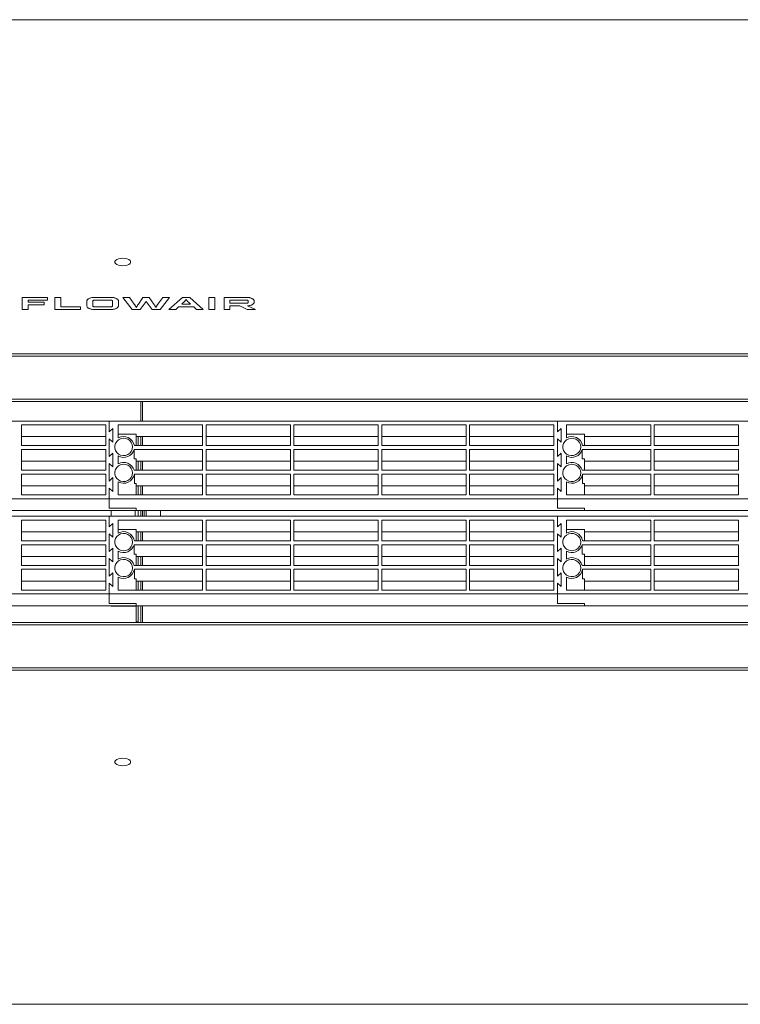
# Model space of a CAD drawing. Units: millimetres. Extents: x 8974 to 17574, y 1852 to 4822.
# Drawn here: x 10329 to 10731, y 2834 to 3383 of the extents above; entities that cross this region are included whole.
import ezdxf

# ---------------------------------------------------------------- set-up
doc = ezdxf.new("R2010")
doc.units = ezdxf.units.MM
doc.layers.add('Flowair1', color=7, linetype='Continuous')

msp = doc.modelspace()

# ---------------------------------------------------------------- linework, layer by layer
at = {"layer": 'Flowair1', "color": 7, "linetype": 'Continuous', "lineweight": 15}
for p, q in [((11166.218, 3383.268), (9606.218, 3383.268)), ((11166.218, 3383.103), (9606.218, 3383.103)), ((10344.226, 3228.344), (10330.123, 3228.344)), ((10330.123, 3228.344), (10330.123, 3221.513)), ((10333.396, 3226.813), (10344.226, 3226.813)), ((10333.396, 3225.727), (10333.396, 3226.813)), ((10342.427, 3225.727), (10333.396, 3225.727)), ((10342.427, 3224.186), (10342.427, 3225.727)), ((10344.226, 3226.813), (10344.226, 3228.344)), ((10351.638, 3228.344), (10348.362, 3228.344)), ((10348.362, 3228.344), (10348.362, 3221.513)), ((10351.638, 3223.053), (10351.638, 3228.344)), ((10366.203, 3226.284), (10366.203, 3223.572)), ((10369.477, 3223.572), (10369.477, 3226.284)), ((10379.421, 3228.334), (10370.562, 3228.334)), ((10370.562, 3226.804), (10379.421, 3226.804)), ((10380.506, 3226.284), (10380.506, 3223.572)), ((10383.781, 3223.572), (10383.781, 3226.284)), ((10386.163, 3228.334), (10391.386, 3221.522)), ((10389.941, 3228.334), (10386.163, 3228.334)), ((10392.653, 3224.555), (10389.941, 3228.334)), ((10397.417, 3228.334), (10394.904, 3224.555)), ((10395.888, 3221.522), (10399.225, 3226.086)), ((10401.014, 3228.334), (10397.417, 3228.334)), ((10399.225, 3226.086), (10402.54, 3221.522)), ((10403.545, 3224.555), (10401.014, 3228.334)), ((10408.488, 3228.334), (10405.776, 3224.555)), ((10407.06, 3221.522), (10412.266, 3228.334)), ((10412.266, 3228.334), (10408.488, 3228.334)), ((10419.569, 3228.334), (10411.973, 3221.522)), ((10423.545, 3228.334), (10419.569, 3228.334)), ((10431.14, 3221.522), (10423.545, 3228.334)), ((10434.215, 3228.343), (10434.215, 3221.513)), ((10437.488, 3228.343), (10434.215, 3228.343)), ((10437.488, 3221.513), (10437.488, 3228.343)), ((10455.16, 3228.334), (10442.724, 3228.334)), ((10442.724, 3228.334), (10442.724, 3221.513)), ((10445.978, 3226.804), (10455.16, 3226.804)), ((10445.978, 3225.103), (10445.978, 3226.804)), ((10455.16, 3225.103), (10445.978, 3225.103)), ((10456.245, 3226.284), (10456.245, 3225.614)), ((10459.499, 3225.614), (10459.499, 3226.284)), ((10330.123, 3221.513), (10333.396, 3221.513)), ((10333.396, 3224.186), (10342.427, 3224.186)), ((10333.396, 3221.513), (10333.396, 3224.186)), ((10348.362, 3221.513), (10362.625, 3221.513)), ((10362.625, 3223.053), (10351.638, 3223.053)), ((10362.625, 3221.513), (10362.625, 3223.053)), ((10379.421, 3223.053), (10370.562, 3223.053)), ((10370.562, 3221.522), (10379.421, 3221.522)), ((10391.386, 3221.522), (10395.888, 3221.522)), ((10402.54, 3221.522), (10407.06, 3221.522)), ((10411.973, 3221.522), (10415.751, 3221.522)), ((10415.751, 3221.522), (10417.361, 3223.053)), ((10417.361, 3223.053), (10425.777, 3223.053)), ((10424.048, 3224.593), (10419.086, 3224.593)), ((10425.777, 3223.053), (10427.385, 3221.522)), ((10427.385, 3221.522), (10431.14, 3221.522)), ((10434.215, 3221.513), (10437.488, 3221.513)), ((10442.724, 3221.513), (10445.978, 3221.513)), ((10445.978, 3223.572), (10451.481, 3223.572)), ((10445.978, 3221.513), (10445.978, 3223.572)), ((10451.481, 3223.572), (10455.64, 3221.522)), ((10455.64, 3221.522), (10460.26, 3221.522)), ((10455.86, 3223.572), (10455.796, 3223.602)), ((10460.26, 3221.522), (10455.86, 3223.572)), ((11166.218, 3196.843), (9606.218, 3196.843)), ((11166.218, 3195.607), (9606.218, 3195.607)), ((9627.218, 3171.568), (11145.218, 3171.568)), ((11145.218, 3170.168), (9627.218, 3170.168)), ((10396.218, 3159.341), (10396.218, 3170.168)), ((10397.218, 3159.341), (10397.218, 3170.168)), ((10378.718, 3159.341), (10128.718, 3159.341)), ((10378.718, 3159.341), (10378.718, 3153.31)), ((10628.718, 3159.341), (10378.718, 3159.341)), ((10378.718, 3153.31), (10378.718, 3159.341)), ((10628.718, 3153.31), (10628.718, 3159.341)), ((10628.718, 3159.341), (10628.718, 3153.31)), ((10878.718, 3159.341), (10628.718, 3159.341)), ((10376.718, 3157.17), (10329.718, 3157.17)), ((10329.718, 3157.17), (10329.718, 3145.589)), ((10376.718, 3145.589), (10376.718, 3157.17)), ((10380.718, 3155.24), (10378.718, 3153.31)), ((10380.718, 3155.24), (10378.718, 3153.31)), ((10380.718, 3147.519), (10380.718, 3155.24)), ((10380.718, 3147.519), (10380.718, 3155.24)), ((10430.718, 3157.17), (10383.718, 3157.17)), ((10383.718, 3157.17), (10383.718, 3149.88)), ((10430.718, 3145.589), (10430.718, 3157.17)), ((10479.718, 3157.17), (10432.718, 3157.17)), ((10432.718, 3157.17), (10432.718, 3145.589)), ((10479.718, 3145.589), (10479.718, 3157.17)), ((10528.718, 3157.17), (10481.718, 3157.17)), ((10481.718, 3157.17), (10481.718, 3145.589)), ((10528.718, 3145.589), (10528.718, 3157.17)), ((10577.718, 3157.17), (10530.718, 3157.17)), ((10530.718, 3157.17), (10530.718, 3145.589)), ((10577.718, 3145.589), (10577.718, 3157.17)), ((10626.718, 3157.17), (10579.718, 3157.17)), ((10579.718, 3157.17), (10579.718, 3145.589)), ((10626.718, 3145.589), (10626.718, 3157.17)), ((10630.718, 3155.24), (10628.718, 3153.31)), ((10630.718, 3155.24), (10628.718, 3153.31)), ((10630.718, 3147.519), (10630.718, 3155.24)), ((10630.718, 3147.519), (10630.718, 3155.24)), ((10680.718, 3157.17), (10633.718, 3157.17)), ((10633.718, 3157.17), (10633.718, 3149.88)), ((10680.718, 3145.589), (10680.718, 3157.17)), ((10729.718, 3157.17), (10682.718, 3157.17)), ((10682.718, 3157.17), (10682.718, 3145.589)), ((10729.718, 3145.589), (10729.718, 3157.17)), ((10376.718, 3150.623), (10329.718, 3150.623)), ((10378.718, 3149.449), (10378.718, 3139.557)), ((10378.718, 3149.449), (10380.718, 3147.519)), ((10378.718, 3149.449), (10380.718, 3147.519)), ((10378.718, 3139.557), (10378.718, 3149.449)), ((10393.718, 3151.933), (10383.718, 3151.933)), ((10393.718, 3145.589), (10393.718, 3151.933)), ((10430.718, 3150.623), (10393.718, 3150.623)), ((10394.718, 3150.623), (10394.718, 3145.589)), ((10396.218, 3145.589), (10396.218, 3150.623)), ((10397.218, 3145.589), (10397.218, 3150.623)), ((10479.718, 3150.623), (10432.718, 3150.623)), ((10528.718, 3150.623), (10481.718, 3150.623)), ((10577.718, 3150.623), (10530.718, 3150.623)), ((10626.718, 3150.623), (10579.718, 3150.623)), ((10628.718, 3149.449), (10630.718, 3147.519)), ((10628.718, 3139.557), (10628.718, 3149.449)), ((10628.718, 3149.449), (10628.718, 3139.557)), ((10628.718, 3149.449), (10630.718, 3147.519)), ((10643.718, 3151.933), (10633.718, 3151.933)), ((10643.718, 3145.589), (10643.718, 3151.933)), ((10680.718, 3150.623), (10643.718, 3150.623)), ((10729.718, 3150.623), (10682.718, 3150.623)), ((10329.718, 3145.589), (10376.718, 3145.589)), ((10376.718, 3143.417), (10329.718, 3143.417)), ((10329.718, 3143.417), (10329.718, 3131.836)), ((10376.718, 3131.836), (10376.718, 3143.417)), ((10430.718, 3143.417), (10392.528, 3143.417)), ((10392.528, 3138.18), (10392.528, 3143.417)), ((10392.671, 3145.589), (10430.718, 3145.589)), ((10430.718, 3131.836), (10430.718, 3143.417)), ((10432.718, 3145.589), (10479.718, 3145.589)), ((10479.718, 3143.417), (10432.718, 3143.417)), ((10432.718, 3143.417), (10432.718, 3131.836)), ((10479.718, 3131.836), (10479.718, 3143.417)), ((10481.718, 3145.589), (10528.718, 3145.589)), ((10528.718, 3143.417), (10481.718, 3143.417)), ((10481.718, 3143.417), (10481.718, 3131.836)), ((10528.718, 3131.836), (10528.718, 3143.417)), ((10530.718, 3145.589), (10577.718, 3145.589)), ((10577.718, 3143.417), (10530.718, 3143.417)), ((10530.718, 3143.417), (10530.718, 3131.836)), ((10577.718, 3131.836), (10577.718, 3143.417)), ((10579.718, 3145.589), (10626.718, 3145.589)), ((10626.718, 3143.417), (10579.718, 3143.417)), ((10579.718, 3143.417), (10579.718, 3131.836)), ((10626.718, 3131.836), (10626.718, 3143.417)), ((10680.718, 3143.417), (10642.528, 3143.417)), ((10642.528, 3138.18), (10642.528, 3143.417)), ((10642.671, 3145.589), (10680.718, 3145.589)), ((10680.718, 3131.836), (10680.718, 3143.417)), ((10682.718, 3145.589), (10729.718, 3145.589)), ((10729.718, 3143.417), (10682.718, 3143.417)), ((10682.718, 3143.417), (10682.718, 3131.836)), ((10729.718, 3131.836), (10729.718, 3143.417)), ((10380.718, 3141.487), (10378.718, 3139.557)), ((10380.718, 3141.487), (10378.718, 3139.557)), ((10380.718, 3133.766), (10380.718, 3141.487)), ((10380.718, 3133.766), (10380.718, 3141.487)), ((10383.718, 3139.85), (10383.718, 3135.403)), ((10393.718, 3138.18), (10392.528, 3138.18)), ((10393.718, 3131.836), (10393.718, 3138.18)), ((10630.718, 3141.487), (10628.718, 3139.557)), ((10630.718, 3141.487), (10628.718, 3139.557)), ((10630.718, 3133.766), (10630.718, 3141.487)), ((10630.718, 3133.766), (10630.718, 3141.487)), ((10633.718, 3139.85), (10633.718, 3135.403)), ((10643.718, 3138.18), (10642.528, 3138.18)), ((10643.718, 3131.836), (10643.718, 3138.18)), ((10376.718, 3136.871), (10329.718, 3136.871)), ((10329.718, 3131.836), (10376.718, 3131.836)), ((10378.718, 3135.696), (10378.718, 3125.804)), ((10378.718, 3135.696), (10380.718, 3133.766)), ((10378.718, 3135.696), (10380.718, 3133.766)), ((10378.718, 3125.804), (10378.718, 3135.696)), ((10392.528, 3131.836), (10430.718, 3131.836)), ((10430.718, 3136.871), (10393.718, 3136.871)), ((10394.718, 3136.871), (10394.718, 3131.836)), ((10396.218, 3131.836), (10396.218, 3136.871)), ((10397.218, 3131.836), (10397.218, 3136.871)), ((10479.718, 3136.871), (10432.718, 3136.871)), ((10432.718, 3131.836), (10479.718, 3131.836)), ((10528.718, 3136.871), (10481.718, 3136.871)), ((10481.718, 3131.836), (10528.718, 3131.836)), ((10577.718, 3136.871), (10530.718, 3136.871)), ((10530.718, 3131.836), (10577.718, 3131.836)), ((10626.718, 3136.871), (10579.718, 3136.871)), ((10579.718, 3131.836), (10626.718, 3131.836)), ((10628.718, 3135.696), (10630.718, 3133.766)), ((10628.718, 3125.804), (10628.718, 3135.696)), ((10628.718, 3135.696), (10628.718, 3125.804)), ((10628.718, 3135.696), (10630.718, 3133.766)), ((10642.528, 3131.836), (10680.718, 3131.836)), ((10680.718, 3136.871), (10643.718, 3136.871)), ((10729.718, 3136.871), (10682.718, 3136.871)), ((10682.718, 3131.836), (10729.718, 3131.836)), ((10376.718, 3129.664), (10329.718, 3129.664)), ((10329.718, 3129.664), (10329.718, 3118.083)), ((10376.718, 3118.083), (10376.718, 3129.664)), ((10380.718, 3127.734), (10378.718, 3125.804)), ((10380.718, 3127.734), (10378.718, 3125.804)), ((10380.718, 3120.013), (10380.718, 3127.734)), ((10380.718, 3120.013), (10380.718, 3127.734)), ((10430.718, 3129.664), (10392.671, 3129.664)), ((10392.671, 3124.427), (10392.671, 3129.664)), ((10430.718, 3118.083), (10430.718, 3129.664)), ((10479.718, 3129.664), (10432.718, 3129.664)), ((10432.718, 3129.664), (10432.718, 3118.083)), ((10479.718, 3118.083), (10479.718, 3129.664)), ((10528.718, 3129.664), (10481.718, 3129.664)), ((10481.718, 3129.664), (10481.718, 3118.083)), ((10528.718, 3118.083), (10528.718, 3129.664)), ((10577.718, 3129.664), (10530.718, 3129.664)), ((10530.718, 3129.664), (10530.718, 3118.083)), ((10577.718, 3118.083), (10577.718, 3129.664)), ((10626.718, 3129.664), (10579.718, 3129.664)), ((10579.718, 3129.664), (10579.718, 3118.083)), ((10626.718, 3118.083), (10626.718, 3129.664)), ((10630.718, 3127.734), (10628.718, 3125.804)), ((10630.718, 3127.734), (10628.718, 3125.804)), ((10630.718, 3120.013), (10630.718, 3127.734)), ((10630.718, 3120.013), (10630.718, 3127.734)), ((10680.718, 3129.664), (10642.671, 3129.664)), ((10642.671, 3124.427), (10642.671, 3129.664)), ((10680.718, 3118.083), (10680.718, 3129.664)), ((10729.718, 3129.664), (10682.718, 3129.664)), ((10682.718, 3129.664), (10682.718, 3118.083)), ((10729.718, 3118.083), (10729.718, 3129.664)), ((10376.718, 3123.118), (10329.718, 3123.118)), ((10378.718, 3121.944), (10378.718, 3115.912)), ((10378.718, 3121.944), (10380.718, 3120.013)), ((10378.718, 3121.944), (10380.718, 3120.013)), ((10378.718, 3115.912), (10378.718, 3121.944)), ((10383.718, 3125.373), (10383.718, 3118.083)), ((10393.718, 3124.427), (10392.671, 3124.427)), ((10393.718, 3118.083), (10393.718, 3124.427)), ((10430.718, 3123.118), (10393.718, 3123.118)), ((10394.718, 3123.118), (10394.718, 3118.083)), ((10396.218, 3118.083), (10396.218, 3123.118)), ((10397.218, 3118.083), (10397.218, 3123.118)), ((10479.718, 3123.118), (10432.718, 3123.118)), ((10528.718, 3123.118), (10481.718, 3123.118)), ((10577.718, 3123.118), (10530.718, 3123.118)), ((10626.718, 3123.118), (10579.718, 3123.118)), ((10628.718, 3121.944), (10630.718, 3120.013)), ((10628.718, 3115.912), (10628.718, 3121.944)), ((10628.718, 3121.944), (10628.718, 3115.912)), ((10628.718, 3121.944), (10630.718, 3120.013)), ((10633.718, 3125.373), (10633.718, 3118.083)), ((10643.718, 3124.427), (10642.671, 3124.427)), ((10643.718, 3118.083), (10643.718, 3124.427)), ((10680.718, 3123.118), (10643.718, 3123.118)), ((10729.718, 3123.118), (10682.718, 3123.118)), ((10128.718, 3115.912), (10378.718, 3115.912)), ((10329.718, 3118.083), (10376.718, 3118.083)), ((10378.718, 3115.912), (10378.718, 3110.674)), ((10378.718, 3115.912), (10628.718, 3115.912)), ((10378.718, 3115.912), (10378.718, 3110.674)), ((10383.718, 3118.083), (10430.718, 3118.083)), ((10432.718, 3118.083), (10479.718, 3118.083)), ((10481.718, 3118.083), (10528.718, 3118.083)), ((10530.718, 3118.083), (10577.718, 3118.083)), ((10579.718, 3118.083), (10626.718, 3118.083)), ((10628.718, 3115.912), (10628.718, 3110.674)), ((10628.718, 3115.912), (10628.718, 3110.674)), ((10628.718, 3115.912), (10878.718, 3115.912)), ((10633.718, 3118.083), (10680.718, 3118.083)), ((10682.718, 3118.083), (10729.718, 3118.083)), ((10378.718, 3110.674), (10393.718, 3110.674)), ((10393.718, 3110.674), (10378.718, 3110.674)), ((10393.718, 3110.674), (10393.718, 3109.365)), ((10393.718, 3109.365), (10393.718, 3110.674)), ((10643.718, 3110.674), (10628.718, 3110.674)), ((10628.718, 3110.674), (10643.718, 3110.674)), ((10643.718, 3109.365), (10643.718, 3110.674)), ((10643.718, 3110.674), (10643.718, 3109.365)), ((10378.718, 3106.261), (10128.718, 3106.261)), ((10143.718, 3109.365), (10393.718, 3109.365)), ((10378.718, 3106.261), (10378.718, 3100.229)), ((10628.718, 3106.261), (10378.718, 3106.261)), ((10378.718, 3100.229), (10378.718, 3106.261)), ((10379.718, 3109.365), (10379.718, 3106.261)), ((10393.118, 3109.365), (10393.118, 3106.261)), ((10393.718, 3109.365), (10643.718, 3109.365)), ((10394.718, 3109.365), (10394.718, 3106.261)), ((10396.218, 3106.261), (10396.218, 3109.365)), ((10397.218, 3106.261), (10397.218, 3109.365)), ((10398.218, 3106.261), (10398.218, 3109.365)), ((10399.218, 3109.365), (10399.218, 3106.261)), ((10407.218, 3109.365), (10407.218, 3106.261)), ((10628.718, 3106.261), (10628.718, 3100.229)), ((10878.718, 3106.261), (10628.718, 3106.261)), ((10628.718, 3100.229), (10628.718, 3106.261)), ((10643.718, 3109.365), (10893.718, 3109.365)), ((10376.718, 3104.089), (10329.718, 3104.089)), ((10329.718, 3104.089), (10329.718, 3092.508)), ((10376.718, 3092.508), (10376.718, 3104.089)), ((10380.718, 3102.159), (10378.718, 3100.229)), ((10380.718, 3102.159), (10378.718, 3100.229)), ((10380.718, 3094.438), (10380.718, 3102.159)), ((10380.718, 3094.438), (10380.718, 3102.159)), ((10430.718, 3104.089), (10383.718, 3104.089)), ((10383.718, 3104.089), (10383.718, 3096.799)), ((10393.718, 3098.852), (10383.718, 3098.852)), ((10393.718, 3092.508), (10393.718, 3098.852)), ((10430.718, 3092.508), (10430.718, 3104.089)), ((10479.718, 3104.089), (10432.718, 3104.089)), ((10432.718, 3104.089), (10432.718, 3092.508)), ((10479.718, 3092.508), (10479.718, 3104.089)), ((10528.718, 3104.089), (10481.718, 3104.089)), ((10481.718, 3104.089), (10481.718, 3092.508)), ((10528.718, 3092.508), (10528.718, 3104.089)), ((10577.718, 3104.089), (10530.718, 3104.089)), ((10530.718, 3104.089), (10530.718, 3092.508)), ((10577.718, 3092.508), (10577.718, 3104.089)), ((10626.718, 3104.089), (10579.718, 3104.089)), ((10579.718, 3104.089), (10579.718, 3092.508)), ((10626.718, 3092.508), (10626.718, 3104.089)), ((10630.718, 3102.159), (10628.718, 3100.229)), ((10630.718, 3102.159), (10628.718, 3100.229)), ((10630.718, 3094.438), (10630.718, 3102.159)), ((10630.718, 3094.438), (10630.718, 3102.159)), ((10680.718, 3104.089), (10633.718, 3104.089)), ((10633.718, 3104.089), (10633.718, 3096.799)), ((10643.718, 3098.852), (10633.718, 3098.852)), ((10643.718, 3092.508), (10643.718, 3098.852)), ((10680.718, 3092.508), (10680.718, 3104.089)), ((10729.718, 3104.089), (10682.718, 3104.089)), ((10682.718, 3104.089), (10682.718, 3092.508)), ((10729.718, 3092.508), (10729.718, 3104.089)), ((10376.718, 3097.543), (10329.718, 3097.543)), ((10378.718, 3096.368), (10378.718, 3086.476)), ((10378.718, 3096.368), (10380.718, 3094.438)), ((10378.718, 3096.368), (10380.718, 3094.438)), ((10378.718, 3086.476), (10378.718, 3096.368)), ((10430.718, 3097.543), (10393.718, 3097.543)), ((10394.718, 3097.543), (10394.718, 3092.508)), ((10396.218, 3092.508), (10396.218, 3097.543)), ((10397.218, 3092.508), (10397.218, 3097.543)), ((10479.718, 3097.543), (10432.718, 3097.543)), ((10528.718, 3097.543), (10481.718, 3097.543)), ((10577.718, 3097.543), (10530.718, 3097.543)), ((10626.718, 3097.543), (10579.718, 3097.543)), ((10628.718, 3096.368), (10628.718, 3086.476)), ((10628.718, 3096.368), (10630.718, 3094.438)), ((10628.718, 3096.368), (10630.718, 3094.438)), ((10628.718, 3086.476), (10628.718, 3096.368)), ((10680.718, 3097.543), (10643.718, 3097.543)), ((10729.718, 3097.543), (10682.718, 3097.543)), ((10329.718, 3092.508), (10376.718, 3092.508)), ((10376.718, 3090.336), (10329.718, 3090.336)), ((10329.718, 3090.336), (10329.718, 3078.755)), ((10376.718, 3078.755), (10376.718, 3090.336)), ((10380.718, 3088.406), (10378.718, 3086.476)), ((10380.718, 3088.406), (10378.718, 3086.476)), ((10380.718, 3080.685), (10380.718, 3088.406)), ((10380.718, 3080.685), (10380.718, 3088.406)), ((10430.718, 3090.336), (10392.528, 3090.336)), ((10392.528, 3085.099), (10392.528, 3090.336)), ((10392.671, 3092.508), (10430.718, 3092.508)), ((10430.718, 3078.755), (10430.718, 3090.336)), ((10432.718, 3092.508), (10479.718, 3092.508)), ((10479.718, 3090.336), (10432.718, 3090.336)), ((10432.718, 3090.336), (10432.718, 3078.755)), ((10479.718, 3078.755), (10479.718, 3090.336)), ((10481.718, 3092.508), (10528.718, 3092.508)), ((10528.718, 3090.336), (10481.718, 3090.336)), ((10481.718, 3090.336), (10481.718, 3078.755)), ((10528.718, 3078.755), (10528.718, 3090.336)), ((10530.718, 3092.508), (10577.718, 3092.508)), ((10577.718, 3090.336), (10530.718, 3090.336)), ((10530.718, 3090.336), (10530.718, 3078.755)), ((10577.718, 3078.755), (10577.718, 3090.336)), ((10579.718, 3092.508), (10626.718, 3092.508)), ((10626.718, 3090.336), (10579.718, 3090.336)), ((10579.718, 3090.336), (10579.718, 3078.755)), ((10626.718, 3078.755), (10626.718, 3090.336)), ((10630.718, 3088.406), (10628.718, 3086.476)), ((10630.718, 3088.406), (10628.718, 3086.476)), ((10630.718, 3080.685), (10630.718, 3088.406)), ((10630.718, 3080.685), (10630.718, 3088.406)), ((10680.718, 3090.336), (10642.528, 3090.336)), ((10642.528, 3085.099), (10642.528, 3090.336)), ((10642.671, 3092.508), (10680.718, 3092.508)), ((10680.718, 3078.755), (10680.718, 3090.336)), ((10682.718, 3092.508), (10729.718, 3092.508)), ((10729.718, 3090.336), (10682.718, 3090.336)), ((10682.718, 3090.336), (10682.718, 3078.755)), ((10729.718, 3078.755), (10729.718, 3090.336)), ((10376.718, 3083.79), (10329.718, 3083.79)), ((10378.718, 3082.616), (10378.718, 3072.723)), ((10378.718, 3082.616), (10380.718, 3080.685)), ((10378.718, 3082.616), (10380.718, 3080.685)), ((10378.718, 3072.723), (10378.718, 3082.616)), ((10383.718, 3086.769), (10383.718, 3082.322)), ((10393.718, 3085.099), (10392.528, 3085.099)), ((10393.718, 3078.755), (10393.718, 3085.099)), ((10430.718, 3083.79), (10393.718, 3083.79)), ((10394.718, 3083.79), (10394.718, 3078.755)), ((10396.218, 3078.755), (10396.218, 3083.79)), ((10397.218, 3078.755), (10397.218, 3083.79)), ((10479.718, 3083.79), (10432.718, 3083.79)), ((10528.718, 3083.79), (10481.718, 3083.79)), ((10577.718, 3083.79), (10530.718, 3083.79)), ((10626.718, 3083.79), (10579.718, 3083.79)), ((10628.718, 3082.616), (10628.718, 3072.723)), ((10628.718, 3082.616), (10630.718, 3080.685)), ((10628.718, 3082.616), (10630.718, 3080.685)), ((10628.718, 3072.723), (10628.718, 3082.616)), ((10633.718, 3086.769), (10633.718, 3082.322)), ((10643.718, 3085.099), (10642.528, 3085.099)), ((10643.718, 3078.755), (10643.718, 3085.099)), ((10680.718, 3083.79), (10643.718, 3083.79)), ((10729.718, 3083.79), (10682.718, 3083.79)), ((10329.718, 3078.755), (10376.718, 3078.755)), ((10392.528, 3078.755), (10430.718, 3078.755)), ((10432.718, 3078.755), (10479.718, 3078.755)), ((10481.718, 3078.755), (10528.718, 3078.755)), ((10530.718, 3078.755), (10577.718, 3078.755)), ((10579.718, 3078.755), (10626.718, 3078.755)), ((10642.528, 3078.755), (10680.718, 3078.755)), ((10682.718, 3078.755), (10729.718, 3078.755)), ((10376.718, 3076.584), (10329.718, 3076.584)), ((10329.718, 3076.584), (10329.718, 3065.002)), ((10376.718, 3065.002), (10376.718, 3076.584)), ((10380.718, 3074.653), (10378.718, 3072.723)), ((10380.718, 3074.653), (10378.718, 3072.723)), ((10380.718, 3066.933), (10380.718, 3074.653)), ((10380.718, 3066.933), (10380.718, 3074.653)), ((10383.718, 3072.293), (10383.718, 3065.002)), ((10430.718, 3076.584), (10392.671, 3076.584)), ((10392.671, 3071.346), (10392.671, 3076.584)), ((10393.718, 3071.346), (10392.671, 3071.346)), ((10393.718, 3065.002), (10393.718, 3071.346)), ((10430.718, 3065.002), (10430.718, 3076.584)), ((10479.718, 3076.584), (10432.718, 3076.584)), ((10432.718, 3076.584), (10432.718, 3065.002)), ((10479.718, 3065.002), (10479.718, 3076.584)), ((10528.718, 3076.584), (10481.718, 3076.584)), ((10481.718, 3076.584), (10481.718, 3065.002)), ((10528.718, 3065.002), (10528.718, 3076.584)), ((10577.718, 3076.584), (10530.718, 3076.584)), ((10530.718, 3076.584), (10530.718, 3065.002)), ((10577.718, 3065.002), (10577.718, 3076.584)), ((10626.718, 3076.584), (10579.718, 3076.584)), ((10579.718, 3076.584), (10579.718, 3065.002)), ((10626.718, 3065.002), (10626.718, 3076.584)), ((10630.718, 3074.653), (10628.718, 3072.723)), ((10630.718, 3074.653), (10628.718, 3072.723)), ((10630.718, 3066.933), (10630.718, 3074.653)), ((10630.718, 3066.933), (10630.718, 3074.653)), ((10633.718, 3072.293), (10633.718, 3065.002)), ((10680.718, 3076.584), (10642.671, 3076.584)), ((10642.671, 3071.346), (10642.671, 3076.584)), ((10643.718, 3071.346), (10642.671, 3071.346)), ((10643.718, 3065.002), (10643.718, 3071.346)), ((10680.718, 3065.002), (10680.718, 3076.584)), ((10729.718, 3076.584), (10682.718, 3076.584)), ((10682.718, 3076.584), (10682.718, 3065.002)), ((10729.718, 3065.002), (10729.718, 3076.584)), ((10376.718, 3070.037), (10329.718, 3070.037)), ((10378.718, 3068.863), (10378.718, 3062.831)), ((10378.718, 3068.863), (10380.718, 3066.933)), ((10378.718, 3068.863), (10380.718, 3066.933)), ((10378.718, 3062.831), (10378.718, 3068.863)), ((10430.718, 3070.037), (10393.718, 3070.037)), ((10394.718, 3070.037), (10394.718, 3065.002)), ((10396.218, 3065.002), (10396.218, 3070.037)), ((10397.218, 3065.002), (10397.218, 3070.037)), ((10479.718, 3070.037), (10432.718, 3070.037)), ((10528.718, 3070.037), (10481.718, 3070.037)), ((10577.718, 3070.037), (10530.718, 3070.037)), ((10626.718, 3070.037), (10579.718, 3070.037)), ((10628.718, 3068.863), (10628.718, 3062.831)), ((10628.718, 3068.863), (10630.718, 3066.933)), ((10628.718, 3068.863), (10630.718, 3066.933)), ((10628.718, 3062.831), (10628.718, 3068.863)), ((10680.718, 3070.037), (10643.718, 3070.037)), ((10729.718, 3070.037), (10682.718, 3070.037)), ((10128.718, 3062.831), (10378.718, 3062.831)), ((10329.718, 3065.002), (10376.718, 3065.002)), ((10378.718, 3062.831), (10378.718, 3057.594)), ((10378.718, 3062.831), (10628.718, 3062.831)), ((10378.718, 3062.831), (10378.718, 3057.594)), ((10383.718, 3065.002), (10430.718, 3065.002)), ((10432.718, 3065.002), (10479.718, 3065.002)), ((10481.718, 3065.002), (10528.718, 3065.002)), ((10530.718, 3065.002), (10577.718, 3065.002)), ((10579.718, 3065.002), (10626.718, 3065.002)), ((10628.718, 3062.831), (10628.718, 3057.594)), ((10628.718, 3062.831), (10878.718, 3062.831)), ((10628.718, 3062.831), (10628.718, 3057.594)), ((10633.718, 3065.002), (10680.718, 3065.002)), ((10682.718, 3065.002), (10729.718, 3065.002)), ((10143.718, 3056.284), (10393.718, 3056.284)), ((10378.718, 3057.594), (10393.718, 3057.594)), ((10393.718, 3057.594), (10378.718, 3057.594)), ((10379.718, 3056.284), (10393.118, 3056.284)), ((10379.718, 3056.284), (10379.718, 3056.023)), ((10379.718, 3056.023), (10393.118, 3056.023)), ((10393.718, 3057.594), (10393.718, 3056.284)), ((10393.718, 3056.284), (10393.718, 3057.594)), ((10393.718, 3056.284), (10643.718, 3056.284)), ((10393.718, 3055.865), (10393.718, 3047.667)), ((10394.718, 3056.284), (10394.718, 3055.865)), ((10394.718, 3055.865), (10394.718, 3047.667)), ((10396.218, 3046.968), (10396.218, 3056.284)), ((10397.218, 3046.968), (10397.218, 3056.284)), ((10628.718, 3057.594), (10643.718, 3057.594)), ((10643.718, 3057.594), (10628.718, 3057.594)), ((10643.718, 3057.594), (10643.718, 3056.284)), ((10643.718, 3056.284), (10643.718, 3057.594)), ((10643.718, 3056.284), (10893.718, 3056.284)), ((9627.218, 3046.968), (11145.218, 3046.968)), ((11145.218, 3045.568), (9627.218, 3045.568)), ((10393.718, 3047.319), (10393.718, 3047.667)), ((10394.718, 3047.667), (10394.718, 3047.319)), ((9606.218, 3021.528), (11166.218, 3021.528)), ((9606.218, 3020.292), (11166.218, 3020.292)), ((9606.218, 2834.032), (11128.855, 2834.032)), ((9606.218, 2833.868), (11128.855, 2833.868))]:
    msp.add_line(p, q, dxfattribs=at)
at = {"layer": 'Flowair1', "color": 7, "linetype": 'Continuous', "lineweight": 15, "flags": 128}
for points in [[(10386.218, 3250.17), (10384.964, 3250.085), (10383.812, 3249.838), (10382.855, 3249.448), (10382.17, 3248.947), (10381.813, 3248.375), (10381.813, 3247.779), (10382.17, 3247.208), (10382.855, 3246.707), (10383.812, 3246.317), (10384.964, 3246.069), (10386.218, 3245.985), (10387.472, 3246.069), (10388.624, 3246.317), (10389.581, 3246.707), (10390.266, 3247.208), (10390.623, 3247.779), (10390.623, 3248.375), (10390.266, 3248.947), (10389.581, 3249.448), (10388.624, 3249.838), (10387.472, 3250.085), (10386.218, 3250.17)], [(10391.718, 3144.865), (10391.533, 3146.167), (10390.99, 3147.372), (10390.131, 3148.392), (10389.018, 3149.149), (10387.735, 3149.589), (10386.377, 3149.679), (10385.044, 3149.412), (10383.835, 3148.807), (10382.84, 3147.91), (10382.132, 3146.787), (10381.765, 3145.522), (10381.765, 3144.208), (10382.132, 3142.942), (10382.84, 3141.82), (10383.835, 3140.923), (10385.044, 3140.318), (10386.377, 3140.051), (10387.735, 3140.14), (10389.018, 3140.58), (10390.131, 3141.338), (10390.99, 3142.358), (10391.533, 3143.563), (10391.718, 3144.865)], [(10641.718, 3144.865), (10641.533, 3146.167), (10640.99, 3147.372), (10640.131, 3148.392), (10639.018, 3149.149), (10637.735, 3149.589), (10636.377, 3149.679), (10635.044, 3149.412), (10633.835, 3148.807), (10632.84, 3147.91), (10632.132, 3146.787), (10631.765, 3145.522), (10631.765, 3144.208), (10632.132, 3142.942), (10632.84, 3141.82), (10633.835, 3140.923), (10635.044, 3140.318), (10636.377, 3140.051), (10637.735, 3140.14), (10639.018, 3140.58), (10640.131, 3141.338), (10640.99, 3142.358), (10641.533, 3143.563), (10641.718, 3144.865)], [(10391.718, 3130.388), (10391.533, 3131.69), (10390.99, 3132.896), (10390.131, 3133.915), (10389.018, 3134.673), (10387.735, 3135.113), (10386.377, 3135.203), (10385.044, 3134.935), (10383.835, 3134.331), (10382.84, 3133.434), (10382.132, 3132.311), (10381.765, 3131.045), (10381.765, 3129.731), (10382.132, 3128.466), (10382.84, 3127.343), (10383.835, 3126.446), (10385.044, 3125.841), (10386.377, 3125.574), (10387.735, 3125.664), (10389.018, 3126.104), (10390.131, 3126.862), (10390.99, 3127.881), (10391.533, 3129.086), (10391.718, 3130.388)], [(10641.718, 3130.388), (10641.533, 3131.69), (10640.99, 3132.896), (10640.131, 3133.915), (10639.018, 3134.673), (10637.735, 3135.113), (10636.377, 3135.203), (10635.044, 3134.935), (10633.835, 3134.331), (10632.84, 3133.434), (10632.132, 3132.311), (10631.765, 3131.045), (10631.765, 3129.731), (10632.132, 3128.466), (10632.84, 3127.343), (10633.835, 3126.446), (10635.044, 3125.841), (10636.377, 3125.574), (10637.735, 3125.664), (10639.018, 3126.104), (10640.131, 3126.862), (10640.99, 3127.881), (10641.533, 3129.086), (10641.718, 3130.388)], [(10391.718, 3091.784), (10391.533, 3093.086), (10390.99, 3094.291), (10390.131, 3095.311), (10389.018, 3096.069), (10387.735, 3096.509), (10386.377, 3096.598), (10385.044, 3096.331), (10383.835, 3095.726), (10382.84, 3094.829), (10382.132, 3093.707), (10381.765, 3092.441), (10381.765, 3091.127), (10382.132, 3089.862), (10382.84, 3088.739), (10383.835, 3087.842), (10385.044, 3087.237), (10386.377, 3086.97), (10387.735, 3087.059), (10389.018, 3087.5), (10390.131, 3088.257), (10390.99, 3089.277), (10391.533, 3090.482), (10391.718, 3091.784)], [(10641.718, 3091.784), (10641.533, 3093.086), (10640.99, 3094.291), (10640.131, 3095.311), (10639.018, 3096.069), (10637.735, 3096.509), (10636.377, 3096.598), (10635.044, 3096.331), (10633.835, 3095.726), (10632.84, 3094.829), (10632.132, 3093.707), (10631.765, 3092.441), (10631.765, 3091.127), (10632.132, 3089.862), (10632.84, 3088.739), (10633.835, 3087.842), (10635.044, 3087.237), (10636.377, 3086.97), (10637.735, 3087.059), (10639.018, 3087.5), (10640.131, 3088.257), (10640.99, 3089.277), (10641.533, 3090.482), (10641.718, 3091.784)], [(10391.718, 3077.307), (10391.533, 3078.609), (10390.99, 3079.815), (10390.131, 3080.834), (10389.018, 3081.592), (10387.735, 3082.032), (10386.377, 3082.122), (10385.044, 3081.854), (10383.835, 3081.25), (10382.84, 3080.353), (10382.132, 3079.23), (10381.765, 3077.965), (10381.765, 3076.65), (10382.132, 3075.385), (10382.84, 3074.262), (10383.835, 3073.365), (10385.044, 3072.761), (10386.377, 3072.493), (10387.735, 3072.583), (10389.018, 3073.023), (10390.131, 3073.781), (10390.99, 3074.8), (10391.533, 3076.006), (10391.718, 3077.307)], [(10641.718, 3077.307), (10641.533, 3078.609), (10640.99, 3079.815), (10640.131, 3080.834), (10639.018, 3081.592), (10637.735, 3082.032), (10636.377, 3082.122), (10635.044, 3081.854), (10633.835, 3081.25), (10632.84, 3080.353), (10632.132, 3079.23), (10631.765, 3077.965), (10631.765, 3076.65), (10632.132, 3075.385), (10632.84, 3074.262), (10633.835, 3073.365), (10635.044, 3072.761), (10636.377, 3072.493), (10637.735, 3072.583), (10639.018, 3073.023), (10640.131, 3073.781), (10640.99, 3074.8), (10641.533, 3076.006), (10641.718, 3077.307)], [(10386.218, 2966.965), (10387.472, 2967.05), (10388.624, 2967.297), (10389.581, 2967.687), (10390.266, 2968.188), (10390.623, 2968.76), (10390.623, 2969.356), (10390.266, 2969.927), (10389.581, 2970.428), (10388.624, 2970.818), (10387.472, 2971.066), (10386.218, 2971.15), (10384.964, 2971.066), (10383.812, 2970.818), (10382.855, 2970.428), (10382.17, 2969.927), (10381.813, 2969.356), (10381.813, 2968.76), (10382.17, 2968.188), (10382.855, 2967.687), (10383.812, 2967.297), (10384.964, 2967.05), (10386.218, 2966.965)]]:
    msp.add_lwpolyline(points, dxfattribs=at)
at = {"layer": 'Flowair1', "color": 7, "linetype": 'Continuous', "lineweight": 15}
for centre, radius, start, end in [((10386.718, 3144.653), 6.026, 8.93215, 119.8526), ((10636.718, 3144.653), 6.026, 8.93224, 119.85236), ((10386.714, 3145.112), 6.055, 240.34163, 343.74734), ((10636.714, 3145.112), 6.055, 240.34166, 343.74745), ((10386.714, 3130.141), 6.055, 16.25301, 119.65802), ((10636.714, 3130.141), 6.055, 16.2529, 119.65799), ((10386.718, 3130.6), 6.026, 240.1474, 351.06785), ((10636.718, 3130.6), 6.026, 240.14764, 351.06776), ((10386.718, 3091.572), 6.026, 8.93207, 119.85206), ((10636.718, 3091.572), 6.026, 8.93215, 119.85182), ((10386.714, 3092.031), 6.055, 240.34177, 343.74654), ((10636.714, 3092.031), 6.055, 240.3418, 343.74664), ((10386.714, 3077.06), 6.055, 16.25346, 119.65823), ((10636.714, 3077.06), 6.055, 16.25336, 119.6582), ((10386.718, 3077.519), 6.026, 240.1474, 351.06785), ((10636.718, 3077.519), 6.026, 240.14764, 351.06776), ((10393.258, 3055.332), 0.705, 49.22079, 101.42998)]:
    msp.add_arc(centre, radius, start, end, dxfattribs=at)
for points, knots in [([(10366.555, 3227.087), (10366.442, 3226.943), (10366.239, 3226.683), (10366.214, 3226.407), (10366.203, 3226.284)], [0, 0, 0, 0, 0.55538929, 1, 1, 1, 1]), ([(10367.499, 3227.739), (10367.289, 3227.63), (10366.908, 3227.434), (10366.664, 3227.194), (10366.555, 3227.087)], [0, 0, 0, 0, 0.552609, 1, 1, 1, 1]), ([(10368.885, 3228.174), (10368.6, 3228.109), (10368.096, 3227.993), (10367.68, 3227.816), (10367.499, 3227.739)], [0, 0, 0, 0, 0.5650437, 1, 1, 1, 1]), ([(10370.562, 3228.334), (10370.238, 3228.326), (10369.661, 3228.312), (10369.121, 3228.216), (10368.885, 3228.174)], [0, 0, 0, 0, 0.56234098, 1, 1, 1, 1]), ([(10369.477, 3226.284), (10369.494, 3226.362), (10369.524, 3226.501), (10369.715, 3226.606), (10369.799, 3226.653)], [0, 0, 0, 0, 0.5600729, 1, 1, 1, 1]), ([(10369.799, 3226.653), (10369.925, 3226.701), (10370.149, 3226.788), (10370.436, 3226.799), (10370.562, 3226.804)], [0, 0, 0, 0, 0.56194264, 1, 1, 1, 1]), ([(10381.1, 3228.169), (10380.798, 3228.222), (10380.255, 3228.317), (10379.677, 3228.329), (10379.421, 3228.334)], [0, 0, 0, 0, 0.5570321, 1, 1, 1, 1]), ([(10379.421, 3226.804), (10379.585, 3226.796), (10379.878, 3226.782), (10380.098, 3226.692), (10380.195, 3226.653)], [0, 0, 0, 0, 0.5617792, 1, 1, 1, 1]), ([(10380.195, 3226.653), (10380.295, 3226.592), (10380.476, 3226.483), (10380.497, 3226.345), (10380.506, 3226.284)], [0, 0, 0, 0, 0.55290789, 1, 1, 1, 1]), ([(10382.486, 3227.725), (10382.252, 3227.823), (10381.833, 3228.001), (10381.326, 3228.117), (10381.1, 3228.169)], [0, 0, 0, 0, 0.5552318, 1, 1, 1, 1]), ([(10383.43, 3227.073), (10383.287, 3227.207), (10383.034, 3227.444), (10382.652, 3227.64), (10382.486, 3227.725)], [0, 0, 0, 0, 0.564069, 1, 1, 1, 1]), ([(10383.781, 3226.284), (10383.763, 3226.437), (10383.73, 3226.709), (10383.521, 3226.962), (10383.43, 3227.073)], [0, 0, 0, 0, 0.5620503, 1, 1, 1, 1]), ([(10419.086, 3224.593), (10419.426, 3224.901), (10420.04, 3225.457), (10420.912, 3226.292), (10421.337, 3226.84), (10421.558, 3227.125)], [0, 0, 0, 0, 0.373393, 0.6738858, 1, 1, 1, 1]), ([(10421.558, 3227.125), (10421.675, 3226.956), (10421.914, 3226.612), (10422.23, 3226.282), (10422.391, 3226.114)], [0, 0, 0, 0, 0.4906269, 1, 1, 1, 1]), ([(10422.391, 3226.114), (10422.66, 3225.85), (10423.183, 3225.336), (10423.765, 3224.836), (10424.048, 3224.593)], [0, 0, 0, 0, 0.5139944, 1, 1, 1, 1]), ([(10456.848, 3228.169), (10456.546, 3228.222), (10456.001, 3228.318), (10455.42, 3228.329), (10455.16, 3228.334)], [0, 0, 0, 0, 0.5526206, 1, 1, 1, 1]), ([(10455.16, 3226.804), (10455.32, 3226.796), (10455.608, 3226.781), (10455.826, 3226.692), (10455.924, 3226.653)], [0, 0, 0, 0, 0.5537774, 1, 1, 1, 1]), ([(10455.924, 3225.255), (10455.798, 3225.206), (10455.573, 3225.12), (10455.286, 3225.108), (10455.16, 3225.103)], [0, 0, 0, 0, 0.5608315, 1, 1, 1, 1]), ([(10455.924, 3226.653), (10456.027, 3226.592), (10456.213, 3226.484), (10456.235, 3226.345), (10456.245, 3226.284)], [0, 0, 0, 0, 0.5546937, 1, 1, 1, 1]), ([(10456.245, 3225.614), (10456.227, 3225.538), (10456.196, 3225.403), (10456.008, 3225.3), (10455.924, 3225.255)], [0, 0, 0, 0, 0.5541146, 1, 1, 1, 1]), ([(10458.224, 3227.725), (10457.992, 3227.823), (10457.574, 3228), (10457.071, 3228.117), (10456.848, 3228.169)], [0, 0, 0, 0, 0.5567554, 1, 1, 1, 1]), ([(10459.156, 3227.073), (10459.017, 3227.207), (10458.769, 3227.445), (10458.39, 3227.64), (10458.224, 3227.725)], [0, 0, 0, 0, 0.5635338, 1, 1, 1, 1]), ([(10459.499, 3226.284), (10459.482, 3226.437), (10459.452, 3226.708), (10459.246, 3226.962), (10459.156, 3227.073)], [0, 0, 0, 0, 0.5624468, 1, 1, 1, 1]), ([(10459.156, 3224.829), (10459.267, 3224.97), (10459.466, 3225.224), (10459.489, 3225.494), (10459.499, 3225.614)], [0, 0, 0, 0, 0.5550438, 1, 1, 1, 1]), ([(10366.203, 3223.572), (10366.22, 3223.417), (10366.251, 3223.143), (10366.454, 3222.886), (10366.543, 3222.774)], [0, 0, 0, 0, 0.5651021, 1, 1, 1, 1]), ([(10366.543, 3222.774), (10366.683, 3222.64), (10366.932, 3222.402), (10367.312, 3222.207), (10367.478, 3222.122)], [0, 0, 0, 0, 0.5633034, 1, 1, 1, 1]), ([(10367.478, 3222.122), (10367.712, 3222.024), (10368.132, 3221.848), (10368.638, 3221.734), (10368.864, 3221.683)], [0, 0, 0, 0, 0.5555177, 1, 1, 1, 1]), ([(10368.864, 3221.683), (10369.168, 3221.631), (10369.718, 3221.538), (10370.302, 3221.527), (10370.562, 3221.522)], [0, 0, 0, 0, 0.5538893, 1, 1, 1, 1]), ([(10369.799, 3223.204), (10369.696, 3223.265), (10369.51, 3223.373), (10369.487, 3223.511), (10369.477, 3223.572)], [0, 0, 0, 0, 0.5564768, 1, 1, 1, 1]), ([(10370.562, 3223.053), (10370.403, 3223.061), (10370.115, 3223.076), (10369.897, 3223.165), (10369.799, 3223.204)], [0, 0, 0, 0, 0.55344937, 1, 1, 1, 1]), ([(10380.195, 3223.204), (10380.069, 3223.156), (10379.842, 3223.068), (10379.551, 3223.058), (10379.421, 3223.053)], [0, 0, 0, 0, 0.5529042, 1, 1, 1, 1]), ([(10379.421, 3221.522), (10379.752, 3221.53), (10380.34, 3221.546), (10380.889, 3221.644), (10381.129, 3221.687)], [0, 0, 0, 0, 0.56329204, 1, 1, 1, 1]), ([(10380.506, 3223.572), (10380.49, 3223.495), (10380.462, 3223.357), (10380.276, 3223.251), (10380.195, 3223.204)], [0, 0, 0, 0, 0.5608955, 1, 1, 1, 1]), ([(10381.129, 3221.687), (10381.416, 3221.754), (10381.922, 3221.873), (10382.335, 3222.053), (10382.514, 3222.131)], [0, 0, 0, 0, 0.5668679, 1, 1, 1, 1]), ([(10382.514, 3222.131), (10382.72, 3222.241), (10383.092, 3222.44), (10383.332, 3222.678), (10383.439, 3222.784)], [0, 0, 0, 0, 0.5547104, 1, 1, 1, 1]), ([(10383.439, 3222.784), (10383.549, 3222.926), (10383.746, 3223.181), (10383.77, 3223.452), (10383.781, 3223.572)], [0, 0, 0, 0, 0.5565317, 1, 1, 1, 1]), ([(10393.216, 3223.681), (10393.117, 3223.847), (10392.941, 3224.14), (10392.741, 3224.429), (10392.653, 3224.555)], [0, 0, 0, 0, 0.5650701, 1, 1, 1, 1]), ([(10393.758, 3222.741), (10393.656, 3222.92), (10393.476, 3223.234), (10393.294, 3223.547), (10393.216, 3223.681)], [0, 0, 0, 0, 0.57143, 1, 1, 1, 1]), ([(10394.191, 3223.483), (10394.094, 3223.332), (10393.936, 3223.087), (10393.808, 3222.837), (10393.758, 3222.741)], [0, 0, 0, 0, 0.6142842, 1, 1, 1, 1]), ([(10394.904, 3224.555), (10394.759, 3224.34), (10394.519, 3223.984), (10394.284, 3223.626), (10394.191, 3223.483)], [0, 0, 0, 0, 0.6006513, 1, 1, 1, 1]), ([(10404.016, 3223.809), (10403.924, 3223.96), (10403.771, 3224.209), (10403.609, 3224.457), (10403.545, 3224.555)], [0, 0, 0, 0, 0.60607871, 1, 1, 1, 1]), ([(10404.67, 3222.741), (10404.539, 3222.955), (10404.321, 3223.311), (10404.103, 3223.667), (10404.016, 3223.809)], [0, 0, 0, 0, 0.6014069, 1, 1, 1, 1]), ([(10405.21, 3223.681), (10405.111, 3223.509), (10404.93, 3223.196), (10404.751, 3222.883), (10404.67, 3222.741)], [0, 0, 0, 0, 0.5485352, 1, 1, 1, 1]), ([(10405.776, 3224.555), (10405.665, 3224.394), (10405.464, 3224.104), (10405.288, 3223.811), (10405.21, 3223.681)], [0, 0, 0, 0, 0.554898, 1, 1, 1, 1]), ([(10455.796, 3223.602), (10455.999, 3223.618), (10456.359, 3223.647), (10456.699, 3223.71), (10456.848, 3223.738)], [0, 0, 0, 0, 0.5624269, 1, 1, 1, 1]), ([(10456.848, 3223.738), (10457.129, 3223.805), (10457.63, 3223.925), (10458.043, 3224.104), (10458.224, 3224.182)], [0, 0, 0, 0, 0.5626911, 1, 1, 1, 1]), ([(10458.224, 3224.182), (10458.432, 3224.291), (10458.806, 3224.487), (10459.049, 3224.724), (10459.156, 3224.829)], [0, 0, 0, 0, 0.556797, 1, 1, 1, 1])]:
    msp.add_open_spline(points, degree=3, knots=knots, dxfattribs=at)
msp.add_open_spline([(10393.718, 3047.319), (10394.718, 3047.319)], degree=1, dxfattribs=at)

doc.saveas('drawing.dxf')
